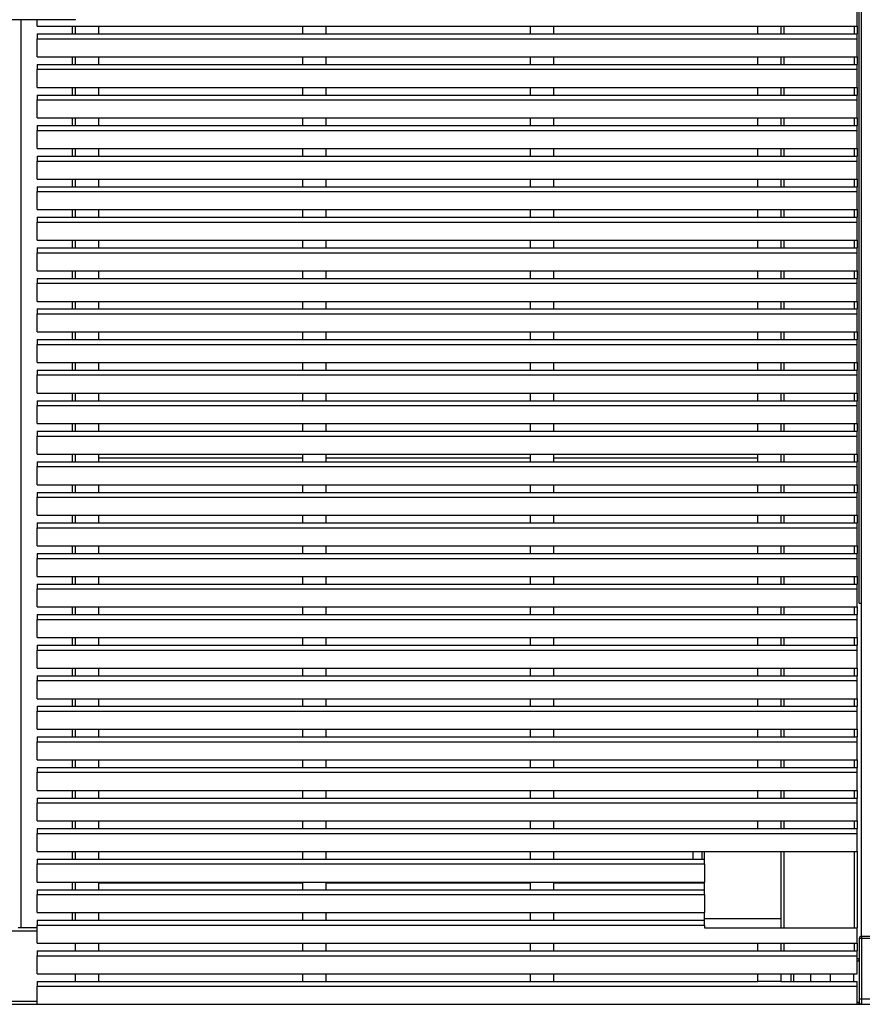
# Model space of a CAD drawing. Units: inches. Extents: x -5870086 to 5698230, y -145676 to 14669.
# Drawn here: x -115588 to -113384, y -128928 to -126350 of the extents above; entities that cross this region are included whole.
import ezdxf

# ---------------------------------------------------------------- set-up
doc = ezdxf.new("R2010")
doc.units = ezdxf.units.IN
doc.header["$MEASUREMENT"] = 0

msp = doc.modelspace()

# ---------------------------------------------------------------- linework, layer by layer
at = {"color": 7, "linetype": 'Continuous', "lineweight": 25}
for p, q in [((-113386.3, -128749.6), (-113386.3, -125717.6)), ((-113392.3, -127877.6), (-113392.3, -126041.6)), ((-113397.3, -126367.6), (-113397.3, -126320.3)), ((-115442.3, -126350.5), (-118172.3, -126350.5)), ((-115542.3, -126367.6), (-115542.3, -126350.5)), ((-115442.3, -126350.5), (-115442.3, -126350.3)), ((-115542.3, -126367.6), (-113397.3, -126367.6)), ((-115442.3, -126387.6), (-115442.3, -126367.6)), ((-115382.3, -126367.6), (-115382.3, -126387.6)), ((-114847.3, -126387.6), (-114847.3, -126367.6)), ((-114787.3, -126367.6), (-114787.3, -126387.6)), ((-114252.3, -126387.6), (-114252.3, -126367.6)), ((-114192.3, -126367.6), (-114192.3, -126387.6)), ((-113657.3, -126387.6), (-113657.3, -126367.6)), ((-113597.3, -126367.6), (-113597.3, -126387.6)), ((-113397.3, -126367.6), (-113397.3, -126387.6)), ((-115542.3, -126387.6), (-115542.3, -126400.3)), ((-115542.3, -126387.6), (-115442.3, -126387.6)), ((-115542.3, -126447.6), (-115542.3, -126400.3)), ((-115542.3, -126400.3), (-113397.3, -126400.3)), ((-115442.3, -126387.6), (-115382.3, -126387.6)), ((-115382.3, -126387.6), (-114847.3, -126387.6)), ((-114847.3, -126387.6), (-114787.3, -126387.6)), ((-114787.3, -126387.6), (-114252.3, -126387.6)), ((-114252.3, -126387.6), (-114192.3, -126387.6)), ((-114192.3, -126387.6), (-113657.3, -126387.6)), ((-113657.3, -126387.6), (-113597.3, -126387.6)), ((-113597.3, -126387.6), (-113397.3, -126387.6)), ((-113397.3, -126400.3), (-113397.3, -126387.6)), ((-113397.3, -126447.6), (-113397.3, -126400.3)), ((-115542.3, -126447.6), (-113397.3, -126447.6)), ((-115442.3, -126467.6), (-115442.3, -126447.6)), ((-115382.3, -126447.6), (-115382.3, -126467.6)), ((-114847.3, -126467.6), (-114847.3, -126447.6)), ((-114787.3, -126447.6), (-114787.3, -126467.6)), ((-114252.3, -126467.6), (-114252.3, -126447.6)), ((-114192.3, -126447.6), (-114192.3, -126467.6)), ((-113657.3, -126467.6), (-113657.3, -126447.6)), ((-113597.3, -126447.6), (-113597.3, -126467.6)), ((-113397.3, -126447.6), (-113397.3, -126467.6)), ((-115542.3, -126467.6), (-115542.3, -126480.3)), ((-115542.3, -126467.6), (-115442.3, -126467.6)), ((-115542.3, -126527.6), (-115542.3, -126480.3)), ((-115542.3, -126480.3), (-113397.3, -126480.3)), ((-115442.3, -126467.6), (-115382.3, -126467.6)), ((-115382.3, -126467.6), (-114847.3, -126467.6)), ((-114847.3, -126467.6), (-114787.3, -126467.6)), ((-114787.3, -126467.6), (-114252.3, -126467.6)), ((-114252.3, -126467.6), (-114192.3, -126467.6)), ((-114192.3, -126467.6), (-113657.3, -126467.6)), ((-113657.3, -126467.6), (-113597.3, -126467.6)), ((-113597.3, -126467.6), (-113397.3, -126467.6)), ((-113397.3, -126480.3), (-113397.3, -126467.6)), ((-113397.3, -126527.6), (-113397.3, -126480.3)), ((-115542.3, -126527.6), (-113397.3, -126527.6)), ((-115442.3, -126547.6), (-115442.3, -126527.6)), ((-115382.3, -126527.6), (-115382.3, -126547.6)), ((-114847.3, -126547.6), (-114847.3, -126527.6)), ((-114787.3, -126527.6), (-114787.3, -126547.6)), ((-114252.3, -126547.6), (-114252.3, -126527.6)), ((-114192.3, -126527.6), (-114192.3, -126547.6)), ((-113657.3, -126547.6), (-113657.3, -126527.6)), ((-113597.3, -126527.6), (-113597.3, -126547.6)), ((-113397.3, -126527.6), (-113397.3, -126547.6)), ((-115542.3, -126547.6), (-115542.3, -126560.3)), ((-115542.3, -126547.6), (-115442.3, -126547.6)), ((-115542.3, -126560.3), (-113397.3, -126560.3)), ((-115542.3, -126607.6), (-115542.3, -126560.3)), ((-115442.3, -126547.6), (-115382.3, -126547.6)), ((-115382.3, -126547.6), (-114847.3, -126547.6)), ((-114847.3, -126547.6), (-114787.3, -126547.6)), ((-114787.3, -126547.6), (-114252.3, -126547.6)), ((-114252.3, -126547.6), (-114192.3, -126547.6)), ((-114192.3, -126547.6), (-113657.3, -126547.6)), ((-113657.3, -126547.6), (-113597.3, -126547.6)), ((-113597.3, -126547.6), (-113397.3, -126547.6)), ((-113397.3, -126560.3), (-113397.3, -126547.6)), ((-113397.3, -126607.6), (-113397.3, -126560.3)), ((-115542.3, -126607.6), (-113397.3, -126607.6)), ((-115442.3, -126627.6), (-115442.3, -126607.6)), ((-115382.3, -126607.6), (-115382.3, -126627.6)), ((-114847.3, -126627.6), (-114847.3, -126607.6)), ((-114787.3, -126607.6), (-114787.3, -126627.6)), ((-114252.3, -126627.6), (-114252.3, -126607.6)), ((-114192.3, -126607.6), (-114192.3, -126627.6)), ((-113657.3, -126627.6), (-113657.3, -126607.6)), ((-113597.3, -126607.6), (-113597.3, -126627.6)), ((-113397.3, -126607.6), (-113397.3, -126627.6)), ((-115542.3, -126627.6), (-115542.3, -126640.3)), ((-115542.3, -126627.6), (-115442.3, -126627.6)), ((-115542.3, -126687.6), (-115542.3, -126640.3)), ((-115542.3, -126640.3), (-113397.3, -126640.3)), ((-115442.3, -126627.6), (-115382.3, -126627.6)), ((-115382.3, -126627.6), (-114847.3, -126627.6)), ((-114847.3, -126627.6), (-114787.3, -126627.6)), ((-114787.3, -126627.6), (-114252.3, -126627.6)), ((-114252.3, -126627.6), (-114192.3, -126627.6)), ((-114192.3, -126627.6), (-113657.3, -126627.6)), ((-113657.3, -126627.6), (-113597.3, -126627.6)), ((-113597.3, -126627.6), (-113397.3, -126627.6)), ((-113397.3, -126640.3), (-113397.3, -126627.6)), ((-113397.3, -126687.6), (-113397.3, -126640.3)), ((-115542.3, -126687.6), (-113397.3, -126687.6)), ((-115442.3, -126707.6), (-115442.3, -126687.6)), ((-115382.3, -126687.6), (-115382.3, -126707.6)), ((-114847.3, -126707.6), (-114847.3, -126687.6)), ((-114787.3, -126687.6), (-114787.3, -126707.6)), ((-114252.3, -126707.6), (-114252.3, -126687.6)), ((-114192.3, -126687.6), (-114192.3, -126707.6)), ((-113657.3, -126707.6), (-113657.3, -126687.6)), ((-113597.3, -126687.6), (-113597.3, -126707.6)), ((-113397.3, -126687.6), (-113397.3, -126707.6)), ((-115542.3, -126707.6), (-115542.3, -126720.3)), ((-115542.3, -126707.6), (-115442.3, -126707.6)), ((-115442.3, -126707.6), (-115382.3, -126707.6)), ((-115382.3, -126707.6), (-114847.3, -126707.6)), ((-114847.3, -126707.6), (-114787.3, -126707.6)), ((-114787.3, -126707.6), (-114252.3, -126707.6)), ((-114252.3, -126707.6), (-114192.3, -126707.6)), ((-114192.3, -126707.6), (-113657.3, -126707.6)), ((-113657.3, -126707.6), (-113597.3, -126707.6)), ((-113597.3, -126707.6), (-113397.3, -126707.6)), ((-113397.3, -126720.3), (-113397.3, -126707.6)), ((-115542.3, -126767.6), (-115542.3, -126720.3)), ((-115542.3, -126720.3), (-113397.3, -126720.3)), ((-113397.3, -126767.6), (-113397.3, -126720.3)), ((-115542.3, -126767.6), (-113397.3, -126767.6)), ((-115442.3, -126787.6), (-115442.3, -126767.6)), ((-115382.3, -126767.6), (-115382.3, -126787.6)), ((-114847.3, -126787.6), (-114847.3, -126767.6)), ((-114787.3, -126767.6), (-114787.3, -126787.6)), ((-114252.3, -126787.6), (-114252.3, -126767.6)), ((-114192.3, -126767.6), (-114192.3, -126787.6)), ((-113657.3, -126787.6), (-113657.3, -126767.6)), ((-113597.3, -126767.6), (-113597.3, -126787.6)), ((-113397.3, -126767.6), (-113397.3, -126787.6)), ((-115542.3, -126787.6), (-115542.3, -126800.3)), ((-115542.3, -126787.6), (-115442.3, -126787.6)), ((-115442.3, -126787.6), (-115382.3, -126787.6)), ((-115382.3, -126787.6), (-114847.3, -126787.6)), ((-114847.3, -126787.6), (-114787.3, -126787.6)), ((-114787.3, -126787.6), (-114252.3, -126787.6)), ((-114252.3, -126787.6), (-114192.3, -126787.6)), ((-114192.3, -126787.6), (-113657.3, -126787.6)), ((-113657.3, -126787.6), (-113597.3, -126787.6)), ((-113597.3, -126787.6), (-113397.3, -126787.6)), ((-113397.3, -126800.3), (-113397.3, -126787.6)), ((-115542.3, -126847.6), (-115542.3, -126800.3)), ((-115542.3, -126800.3), (-113397.3, -126800.3)), ((-113397.3, -126847.6), (-113397.3, -126800.3)), ((-115542.3, -126847.6), (-113397.3, -126847.6)), ((-115542.3, -126867.6), (-115542.3, -126880.3)), ((-115542.3, -126867.6), (-115442.3, -126867.6)), ((-115442.3, -126867.6), (-115442.3, -126847.6)), ((-115442.3, -126867.6), (-115382.3, -126867.6)), ((-115382.3, -126847.6), (-115382.3, -126867.6)), ((-115382.3, -126867.6), (-114847.3, -126867.6)), ((-114847.3, -126867.6), (-114847.3, -126847.6)), ((-114847.3, -126867.6), (-114787.3, -126867.6)), ((-114787.3, -126847.6), (-114787.3, -126867.6)), ((-114787.3, -126867.6), (-114252.3, -126867.6)), ((-114252.3, -126867.6), (-114252.3, -126847.6)), ((-114252.3, -126867.6), (-114192.3, -126867.6)), ((-114192.3, -126847.6), (-114192.3, -126867.6)), ((-114192.3, -126867.6), (-113657.3, -126867.6)), ((-113657.3, -126867.6), (-113657.3, -126847.6)), ((-113657.3, -126867.6), (-113597.3, -126867.6)), ((-113597.3, -126847.6), (-113597.3, -126867.6)), ((-113597.3, -126867.6), (-113397.3, -126867.6)), ((-113397.3, -126847.6), (-113397.3, -126867.6)), ((-113397.3, -126880.3), (-113397.3, -126867.6)), ((-115542.3, -126927.6), (-115542.3, -126880.3)), ((-115542.3, -126880.3), (-113397.3, -126880.3)), ((-113397.3, -126927.6), (-113397.3, -126880.3)), ((-115542.3, -126927.6), (-113397.3, -126927.6)), ((-115542.3, -126947.6), (-115542.3, -126960.3)), ((-115542.3, -126947.6), (-115442.3, -126947.6)), ((-115442.3, -126947.6), (-115442.3, -126927.6)), ((-115442.3, -126947.6), (-115382.3, -126947.6)), ((-115382.3, -126927.6), (-115382.3, -126947.6)), ((-115382.3, -126947.6), (-114847.3, -126947.6)), ((-114847.3, -126947.6), (-114847.3, -126927.6)), ((-114847.3, -126947.6), (-114787.3, -126947.6)), ((-114787.3, -126927.6), (-114787.3, -126947.6)), ((-114787.3, -126947.6), (-114252.3, -126947.6)), ((-114252.3, -126947.6), (-114252.3, -126927.6)), ((-114252.3, -126947.6), (-114192.3, -126947.6)), ((-114192.3, -126927.6), (-114192.3, -126947.6)), ((-114192.3, -126947.6), (-113657.3, -126947.6)), ((-113657.3, -126947.6), (-113657.3, -126927.6)), ((-113657.3, -126947.6), (-113597.3, -126947.6)), ((-113597.3, -126927.6), (-113597.3, -126947.6)), ((-113597.3, -126947.6), (-113397.3, -126947.6)), ((-113397.3, -126927.6), (-113397.3, -126947.6)), ((-113397.3, -126960.3), (-113397.3, -126947.6)), ((-115542.3, -126960.3), (-113397.3, -126960.3)), ((-115542.3, -127007.6), (-115542.3, -126960.3)), ((-113397.3, -127007.6), (-113397.3, -126960.3)), ((-115542.3, -127007.6), (-113397.3, -127007.6)), ((-115542.3, -127027.6), (-115542.3, -127040.3)), ((-115542.3, -127027.6), (-115442.3, -127027.6)), ((-115442.3, -127027.6), (-115442.3, -127007.6)), ((-115442.3, -127027.6), (-115382.3, -127027.6)), ((-115382.3, -127007.6), (-115382.3, -127027.6)), ((-115382.3, -127027.6), (-114847.3, -127027.6)), ((-114847.3, -127027.6), (-114847.3, -127007.6)), ((-114847.3, -127027.6), (-114787.3, -127027.6)), ((-114787.3, -127007.6), (-114787.3, -127027.6)), ((-114787.3, -127027.6), (-114252.3, -127027.6)), ((-114252.3, -127027.6), (-114252.3, -127007.6)), ((-114252.3, -127027.6), (-114192.3, -127027.6)), ((-114192.3, -127007.6), (-114192.3, -127027.6)), ((-114192.3, -127027.6), (-113657.3, -127027.6)), ((-113657.3, -127027.6), (-113657.3, -127007.6)), ((-113657.3, -127027.6), (-113597.3, -127027.6)), ((-113597.3, -127007.6), (-113597.3, -127027.6)), ((-113597.3, -127027.6), (-113397.3, -127027.6)), ((-113397.3, -127007.6), (-113397.3, -127027.6)), ((-113397.3, -127040.3), (-113397.3, -127027.6)), ((-115542.3, -127087.6), (-115542.3, -127040.3)), ((-115542.3, -127040.3), (-113397.3, -127040.3)), ((-113397.3, -127087.6), (-113397.3, -127040.3)), ((-115542.3, -127087.6), (-113397.3, -127087.6)), ((-115442.3, -127107.6), (-115442.3, -127087.6)), ((-115382.3, -127087.6), (-115382.3, -127107.6)), ((-114847.3, -127107.6), (-114847.3, -127087.6)), ((-114787.3, -127087.6), (-114787.3, -127107.6)), ((-114252.3, -127107.6), (-114252.3, -127087.6)), ((-114192.3, -127087.6), (-114192.3, -127107.6)), ((-113657.3, -127107.6), (-113657.3, -127087.6)), ((-113597.3, -127087.6), (-113597.3, -127107.6)), ((-113397.3, -127087.6), (-113397.3, -127107.6)), ((-115542.3, -127107.6), (-115542.3, -127120.3)), ((-115542.3, -127107.6), (-115442.3, -127107.6)), ((-115542.3, -127120.3), (-113397.3, -127120.3)), ((-115542.3, -127167.6), (-115542.3, -127120.3)), ((-115442.3, -127107.6), (-115382.3, -127107.6)), ((-115382.3, -127107.6), (-114847.3, -127107.6)), ((-114847.3, -127107.6), (-114787.3, -127107.6)), ((-114787.3, -127107.6), (-114252.3, -127107.6)), ((-114252.3, -127107.6), (-114192.3, -127107.6)), ((-114192.3, -127107.6), (-113657.3, -127107.6)), ((-113657.3, -127107.6), (-113597.3, -127107.6)), ((-113597.3, -127107.6), (-113397.3, -127107.6)), ((-113397.3, -127120.3), (-113397.3, -127107.6)), ((-113397.3, -127167.6), (-113397.3, -127120.3)), ((-115542.3, -127167.6), (-113397.3, -127167.6)), ((-115442.3, -127187.6), (-115442.3, -127167.6)), ((-115382.3, -127167.6), (-115382.3, -127187.6)), ((-114847.3, -127187.6), (-114847.3, -127167.6)), ((-114787.3, -127167.6), (-114787.3, -127187.6)), ((-114252.3, -127187.6), (-114252.3, -127167.6)), ((-114192.3, -127167.6), (-114192.3, -127187.6)), ((-113657.3, -127187.6), (-113657.3, -127167.6)), ((-113597.3, -127167.6), (-113597.3, -127187.6)), ((-113397.3, -127167.6), (-113397.3, -127187.6)), ((-115542.3, -127187.6), (-115542.3, -127200.3)), ((-115542.3, -127187.6), (-115442.3, -127187.6)), ((-115542.3, -127200.3), (-113397.3, -127200.3)), ((-115542.3, -127247.6), (-115542.3, -127200.3)), ((-115442.3, -127187.6), (-115382.3, -127187.6)), ((-115382.3, -127187.6), (-114847.3, -127187.6)), ((-114847.3, -127187.6), (-114787.3, -127187.6)), ((-114787.3, -127187.6), (-114252.3, -127187.6)), ((-114252.3, -127187.6), (-114192.3, -127187.6)), ((-114192.3, -127187.6), (-113657.3, -127187.6)), ((-113657.3, -127187.6), (-113597.3, -127187.6)), ((-113597.3, -127187.6), (-113397.3, -127187.6)), ((-113397.3, -127200.3), (-113397.3, -127187.6)), ((-113397.3, -127247.6), (-113397.3, -127200.3)), ((-115542.3, -127247.6), (-113397.3, -127247.6)), ((-115442.3, -127267.6), (-115442.3, -127247.6)), ((-115382.3, -127247.6), (-115382.3, -127267.6)), ((-114847.3, -127267.6), (-114847.3, -127247.6)), ((-114787.3, -127247.6), (-114787.3, -127267.6)), ((-114252.3, -127267.6), (-114252.3, -127247.6)), ((-114192.3, -127247.6), (-114192.3, -127267.6)), ((-113657.3, -127267.6), (-113657.3, -127247.6)), ((-113597.3, -127247.6), (-113597.3, -127267.6)), ((-113397.3, -127247.6), (-113397.3, -127267.6)), ((-115542.3, -127267.6), (-115542.3, -127280.3)), ((-115542.3, -127267.6), (-115442.3, -127267.6)), ((-115542.3, -127327.6), (-115542.3, -127280.3)), ((-115542.3, -127280.3), (-113397.3, -127280.3)), ((-115442.3, -127267.6), (-115382.3, -127267.6)), ((-115382.3, -127267.6), (-114847.3, -127267.6)), ((-114847.3, -127267.6), (-114787.3, -127267.6)), ((-114787.3, -127267.6), (-114252.3, -127267.6)), ((-114252.3, -127267.6), (-114192.3, -127267.6)), ((-114192.3, -127267.6), (-113657.3, -127267.6)), ((-113657.3, -127267.6), (-113597.3, -127267.6)), ((-113597.3, -127267.6), (-113397.3, -127267.6)), ((-113397.3, -127280.3), (-113397.3, -127267.6)), ((-113397.3, -127327.6), (-113397.3, -127280.3)), ((-115542.3, -127327.6), (-113397.3, -127327.6)), ((-115442.3, -127347.6), (-115442.3, -127327.6)), ((-115382.3, -127327.6), (-115382.3, -127347.6)), ((-114847.3, -127347.6), (-114847.3, -127327.6)), ((-114787.3, -127327.6), (-114787.3, -127347.6)), ((-114252.3, -127347.6), (-114252.3, -127327.6)), ((-114192.3, -127327.6), (-114192.3, -127347.6)), ((-113657.3, -127347.6), (-113657.3, -127327.6)), ((-113597.3, -127327.6), (-113597.3, -127347.6)), ((-113397.3, -127327.6), (-113397.3, -127347.6)), ((-115542.3, -127347.6), (-115542.3, -127360.3)), ((-115542.3, -127347.6), (-115442.3, -127347.6)), ((-115542.3, -127407.6), (-115542.3, -127360.3)), ((-115542.3, -127360.3), (-113397.3, -127360.3)), ((-115442.3, -127347.6), (-115382.3, -127347.6)), ((-115382.3, -127347.6), (-114847.3, -127347.6)), ((-114847.3, -127347.6), (-114787.3, -127347.6)), ((-114787.3, -127347.6), (-114252.3, -127347.6)), ((-114252.3, -127347.6), (-114192.3, -127347.6)), ((-114192.3, -127347.6), (-113657.3, -127347.6)), ((-113657.3, -127347.6), (-113597.3, -127347.6)), ((-113597.3, -127347.6), (-113397.3, -127347.6)), ((-113397.3, -127360.3), (-113397.3, -127347.6)), ((-113397.3, -127407.6), (-113397.3, -127360.3)), ((-115542.3, -127407.6), (-113397.3, -127407.6)), ((-115442.3, -127427.6), (-115442.3, -127407.6)), ((-115382.3, -127407.6), (-115382.3, -127427.6)), ((-114847.3, -127427.6), (-114847.3, -127407.6)), ((-114787.3, -127407.6), (-114787.3, -127427.6)), ((-114252.3, -127427.6), (-114252.3, -127407.6)), ((-114192.3, -127407.6), (-114192.3, -127427.6)), ((-113657.3, -127427.6), (-113657.3, -127407.6)), ((-113597.3, -127407.6), (-113597.3, -127427.6)), ((-113397.3, -127407.6), (-113397.3, -127427.6)), ((-115542.3, -127427.6), (-115542.3, -127440.3)), ((-115542.3, -127427.6), (-115442.3, -127427.6)), ((-115442.3, -127427.6), (-115382.3, -127427.6)), ((-115382.3, -127427.6), (-114847.3, -127427.6)), ((-114847.3, -127427.6), (-114787.3, -127427.6)), ((-114787.3, -127427.6), (-114252.3, -127427.6)), ((-114252.3, -127427.6), (-114192.3, -127427.6)), ((-114192.3, -127427.6), (-113657.3, -127427.6)), ((-113657.3, -127427.6), (-113597.3, -127427.6)), ((-113597.3, -127427.6), (-113397.3, -127427.6)), ((-113397.3, -127440.3), (-113397.3, -127427.6)), ((-115542.3, -127440.3), (-113397.3, -127440.3)), ((-115542.3, -127487.6), (-115542.3, -127440.3)), ((-113397.3, -127487.6), (-113397.3, -127440.3)), ((-115542.3, -127487.6), (-113397.3, -127487.6)), ((-115442.3, -127507.6), (-115442.3, -127487.6)), ((-115382.3, -127487.6), (-115382.3, -127507.6)), ((-114847.3, -127507.6), (-114847.3, -127487.6)), ((-114787.3, -127487.6), (-114787.3, -127507.6)), ((-114252.3, -127507.6), (-114252.3, -127487.6)), ((-114192.3, -127487.6), (-114192.3, -127507.6)), ((-113657.3, -127507.6), (-113657.3, -127487.6)), ((-113597.3, -127487.6), (-113597.3, -127507.6)), ((-113397.3, -127487.6), (-113397.3, -127507.6)), ((-115542.3, -127507.6), (-115542.3, -127520.3)), ((-115542.3, -127507.6), (-115442.3, -127507.6)), ((-115442.3, -127507.6), (-115382.3, -127507.6)), ((-115382.3, -127497.6), (-114847.3, -127497.6)), ((-115382.3, -127507.6), (-114847.3, -127507.6)), ((-114847.3, -127507.6), (-114787.3, -127507.6)), ((-114787.3, -127497.6), (-114252.3, -127497.6)), ((-114787.3, -127507.6), (-114252.3, -127507.6)), ((-114252.3, -127507.6), (-114192.3, -127507.6)), ((-114192.3, -127497.6), (-113657.3, -127497.6)), ((-114192.3, -127507.6), (-113657.3, -127507.6)), ((-113657.3, -127507.6), (-113597.3, -127507.6)), ((-113597.3, -127507.6), (-113397.3, -127507.6)), ((-113397.3, -127520.3), (-113397.3, -127507.6)), ((-115542.3, -127567.6), (-115542.3, -127520.3)), ((-115542.3, -127520.3), (-113397.3, -127520.3)), ((-113397.3, -127567.6), (-113397.3, -127520.3)), ((-115542.3, -127567.6), (-113397.3, -127567.6)), ((-115442.3, -127587.6), (-115442.3, -127567.6)), ((-115382.3, -127567.6), (-115382.3, -127587.6)), ((-114847.3, -127587.6), (-114847.3, -127567.6)), ((-114787.3, -127567.6), (-114787.3, -127587.6)), ((-114252.3, -127587.6), (-114252.3, -127567.6)), ((-114192.3, -127567.6), (-114192.3, -127587.6)), ((-113657.3, -127587.6), (-113657.3, -127567.6)), ((-113597.3, -127567.6), (-113597.3, -127587.6)), ((-113397.3, -127567.6), (-113397.3, -127587.6)), ((-115542.3, -127587.6), (-115542.3, -127600.3)), ((-115542.3, -127587.6), (-115442.3, -127587.6)), ((-115442.3, -127587.6), (-115382.3, -127587.6)), ((-115382.3, -127587.6), (-114847.3, -127587.6)), ((-114847.3, -127587.6), (-114787.3, -127587.6)), ((-114787.3, -127587.6), (-114252.3, -127587.6)), ((-114252.3, -127587.6), (-114192.3, -127587.6)), ((-114192.3, -127587.6), (-113657.3, -127587.6)), ((-113657.3, -127587.6), (-113597.3, -127587.6)), ((-113597.3, -127587.6), (-113397.3, -127587.6)), ((-113397.3, -127600.3), (-113397.3, -127587.6)), ((-115542.3, -127600.3), (-113397.3, -127600.3)), ((-115542.3, -127647.6), (-115542.3, -127600.3)), ((-113397.3, -127647.6), (-113397.3, -127600.3)), ((-115542.3, -127647.6), (-113397.3, -127647.6)), ((-115542.3, -127667.6), (-115542.3, -127680.3)), ((-115542.3, -127667.6), (-115442.3, -127667.6)), ((-115442.3, -127667.6), (-115442.3, -127647.6)), ((-115442.3, -127667.6), (-115382.3, -127667.6)), ((-115382.3, -127647.6), (-115382.3, -127667.6)), ((-115382.3, -127667.6), (-114847.3, -127667.6)), ((-114847.3, -127667.6), (-114847.3, -127647.6)), ((-114847.3, -127667.6), (-114787.3, -127667.6)), ((-114787.3, -127647.6), (-114787.3, -127667.6)), ((-114787.3, -127667.6), (-114252.3, -127667.6)), ((-114252.3, -127667.6), (-114252.3, -127647.6)), ((-114252.3, -127667.6), (-114192.3, -127667.6)), ((-114192.3, -127647.6), (-114192.3, -127667.6)), ((-114192.3, -127667.6), (-113657.3, -127667.6)), ((-113657.3, -127667.6), (-113657.3, -127647.6)), ((-113657.3, -127667.6), (-113597.3, -127667.6)), ((-113597.3, -127647.6), (-113597.3, -127667.6)), ((-113597.3, -127667.6), (-113397.3, -127667.6)), ((-113397.3, -127647.6), (-113397.3, -127667.6)), ((-113397.3, -127680.3), (-113397.3, -127667.6)), ((-115542.3, -127680.3), (-113397.3, -127680.3)), ((-115542.3, -127727.6), (-115542.3, -127680.3)), ((-113397.3, -127727.6), (-113397.3, -127680.3)), ((-115542.3, -127727.6), (-113397.3, -127727.6)), ((-115542.3, -127747.6), (-115542.3, -127760.3)), ((-115542.3, -127747.6), (-115442.3, -127747.6)), ((-115442.3, -127747.6), (-115442.3, -127727.6)), ((-115442.3, -127747.6), (-115382.3, -127747.6)), ((-115382.3, -127727.6), (-115382.3, -127747.6)), ((-115382.3, -127747.6), (-114847.3, -127747.6)), ((-114847.3, -127747.6), (-114847.3, -127727.6)), ((-114847.3, -127747.6), (-114787.3, -127747.6)), ((-114787.3, -127727.6), (-114787.3, -127747.6)), ((-114787.3, -127747.6), (-114252.3, -127747.6)), ((-114252.3, -127747.6), (-114252.3, -127727.6)), ((-114252.3, -127747.6), (-114192.3, -127747.6)), ((-114192.3, -127727.6), (-114192.3, -127747.6)), ((-114192.3, -127747.6), (-113657.3, -127747.6)), ((-113657.3, -127747.6), (-113657.3, -127727.6)), ((-113657.3, -127747.6), (-113597.3, -127747.6)), ((-113597.3, -127727.6), (-113597.3, -127747.6)), ((-113597.3, -127747.6), (-113397.3, -127747.6)), ((-113397.3, -127727.6), (-113397.3, -127747.6)), ((-113397.3, -127760.3), (-113397.3, -127747.6)), ((-115542.3, -127760.3), (-113397.3, -127760.3)), ((-115542.3, -127807.6), (-115542.3, -127760.3)), ((-113397.3, -127807.6), (-113397.3, -127760.3)), ((-115542.3, -127807.6), (-113397.3, -127807.6)), ((-115442.3, -127827.6), (-115442.3, -127807.6)), ((-115382.3, -127807.6), (-115382.3, -127827.6)), ((-114847.3, -127827.6), (-114847.3, -127807.6)), ((-114787.3, -127807.6), (-114787.3, -127827.6)), ((-114252.3, -127827.6), (-114252.3, -127807.6)), ((-114192.3, -127807.6), (-114192.3, -127827.6)), ((-113657.3, -127827.6), (-113657.3, -127807.6)), ((-113597.3, -127807.6), (-113597.3, -127827.6)), ((-113397.3, -127807.6), (-113397.3, -127827.6)), ((-115542.3, -127827.6), (-115542.3, -127840.3)), ((-115542.3, -127827.6), (-115442.3, -127827.6)), ((-115542.3, -127887.6), (-115542.3, -127840.3)), ((-115542.3, -127840.3), (-113397.3, -127840.3)), ((-115442.3, -127827.6), (-115382.3, -127827.6)), ((-115382.3, -127827.6), (-114847.3, -127827.6)), ((-114847.3, -127827.6), (-114787.3, -127827.6)), ((-114787.3, -127827.6), (-114252.3, -127827.6)), ((-114252.3, -127827.6), (-114192.3, -127827.6)), ((-114192.3, -127827.6), (-113657.3, -127827.6)), ((-113657.3, -127827.6), (-113597.3, -127827.6)), ((-113597.3, -127827.6), (-113397.3, -127827.6)), ((-113397.3, -127840.3), (-113397.3, -127827.6)), ((-113397.3, -127887.6), (-113397.3, -127840.3)), ((-113392.3, -127877.6), (-113386.3, -127877.6)), ((-115542.3, -127887.6), (-113397.3, -127887.6)), ((-115442.3, -127907.6), (-115442.3, -127887.6)), ((-115382.3, -127887.6), (-115382.3, -127907.6)), ((-114847.3, -127907.6), (-114847.3, -127887.6)), ((-114787.3, -127887.6), (-114787.3, -127907.6)), ((-114252.3, -127907.6), (-114252.3, -127887.6)), ((-114192.3, -127887.6), (-114192.3, -127907.6)), ((-113657.3, -127907.6), (-113657.3, -127887.6)), ((-113597.3, -127887.6), (-113597.3, -127907.6)), ((-113397.3, -127887.6), (-113397.3, -127907.6)), ((-115542.3, -127907.6), (-115542.3, -127920.3)), ((-115542.3, -127907.6), (-115442.3, -127907.6)), ((-115542.3, -127967.6), (-115542.3, -127920.3)), ((-115542.3, -127920.3), (-113397.3, -127920.3)), ((-115442.3, -127907.6), (-115382.3, -127907.6)), ((-115382.3, -127907.6), (-114847.3, -127907.6)), ((-114847.3, -127907.6), (-114787.3, -127907.6)), ((-114787.3, -127907.6), (-114252.3, -127907.6)), ((-114252.3, -127907.6), (-114192.3, -127907.6)), ((-114192.3, -127907.6), (-113657.3, -127907.6)), ((-113657.3, -127907.6), (-113597.3, -127907.6)), ((-113597.3, -127907.6), (-113397.3, -127907.6)), ((-113397.3, -127920.3), (-113397.3, -127907.6)), ((-113397.3, -127967.6), (-113397.3, -127920.3)), ((-115542.3, -127967.6), (-113397.3, -127967.6)), ((-115442.3, -127987.6), (-115442.3, -127967.6)), ((-115382.3, -127967.6), (-115382.3, -127987.6)), ((-114847.3, -127987.6), (-114847.3, -127967.6)), ((-114787.3, -127967.6), (-114787.3, -127987.6)), ((-114252.3, -127987.6), (-114252.3, -127967.6)), ((-114192.3, -127967.6), (-114192.3, -127987.6)), ((-113657.3, -127987.6), (-113657.3, -127967.6)), ((-113597.3, -127967.6), (-113597.3, -127987.6)), ((-113397.3, -127967.6), (-113397.3, -127987.6)), ((-115542.3, -127987.6), (-115542.3, -128000.3)), ((-115542.3, -127987.6), (-115442.3, -127987.6)), ((-115542.3, -128000.3), (-113397.3, -128000.3)), ((-115542.3, -128047.6), (-115542.3, -128000.3)), ((-115442.3, -127987.6), (-115382.3, -127987.6)), ((-115382.3, -127987.6), (-114847.3, -127987.6)), ((-114847.3, -127987.6), (-114787.3, -127987.6)), ((-114787.3, -127987.6), (-114252.3, -127987.6)), ((-114252.3, -127987.6), (-114192.3, -127987.6)), ((-114192.3, -127987.6), (-113657.3, -127987.6)), ((-113657.3, -127987.6), (-113597.3, -127987.6)), ((-113597.3, -127987.6), (-113397.3, -127987.6)), ((-113397.3, -128000.3), (-113397.3, -127987.6)), ((-113397.3, -128047.6), (-113397.3, -128000.3)), ((-115542.3, -128047.6), (-113397.3, -128047.6)), ((-115442.3, -128067.6), (-115442.3, -128047.6)), ((-115382.3, -128047.6), (-115382.3, -128067.6)), ((-114847.3, -128067.6), (-114847.3, -128047.6)), ((-114787.3, -128047.6), (-114787.3, -128067.6)), ((-114252.3, -128067.6), (-114252.3, -128047.6)), ((-114192.3, -128047.6), (-114192.3, -128067.6)), ((-113657.3, -128067.6), (-113657.3, -128047.6)), ((-113597.3, -128047.6), (-113597.3, -128067.6)), ((-113397.3, -128047.6), (-113397.3, -128067.6)), ((-115542.3, -128067.6), (-115542.3, -128080.3)), ((-115542.3, -128067.6), (-115442.3, -128067.6)), ((-115542.3, -128127.6), (-115542.3, -128080.3)), ((-115542.3, -128080.3), (-113397.3, -128080.3)), ((-115442.3, -128067.6), (-115382.3, -128067.6)), ((-115382.3, -128067.6), (-114847.3, -128067.6)), ((-114847.3, -128067.6), (-114787.3, -128067.6)), ((-114787.3, -128067.6), (-114252.3, -128067.6)), ((-114252.3, -128067.6), (-114192.3, -128067.6)), ((-114192.3, -128067.6), (-113657.3, -128067.6)), ((-113657.3, -128067.6), (-113597.3, -128067.6)), ((-113597.3, -128067.6), (-113397.3, -128067.6)), ((-113397.3, -128080.3), (-113397.3, -128067.6)), ((-113397.3, -128127.6), (-113397.3, -128080.3)), ((-115542.3, -128127.6), (-113397.3, -128127.6)), ((-115442.3, -128147.6), (-115442.3, -128127.6)), ((-115382.3, -128127.6), (-115382.3, -128147.6)), ((-114847.3, -128147.6), (-114847.3, -128127.6)), ((-114787.3, -128127.6), (-114787.3, -128147.6)), ((-114252.3, -128147.6), (-114252.3, -128127.6)), ((-114192.3, -128127.6), (-114192.3, -128147.6)), ((-113657.3, -128147.6), (-113657.3, -128127.6)), ((-113597.3, -128127.6), (-113597.3, -128147.6)), ((-113397.3, -128127.6), (-113397.3, -128147.6)), ((-115542.3, -128147.6), (-115542.3, -128160.3)), ((-115542.3, -128147.6), (-115442.3, -128147.6)), ((-115542.3, -128207.6), (-115542.3, -128160.3)), ((-115542.3, -128160.3), (-113397.3, -128160.3)), ((-115442.3, -128147.6), (-115382.3, -128147.6)), ((-115382.3, -128147.6), (-114847.3, -128147.6)), ((-114847.3, -128147.6), (-114787.3, -128147.6)), ((-114787.3, -128147.6), (-114252.3, -128147.6)), ((-114252.3, -128147.6), (-114192.3, -128147.6)), ((-114192.3, -128147.6), (-113657.3, -128147.6)), ((-113657.3, -128147.6), (-113597.3, -128147.6)), ((-113597.3, -128147.6), (-113397.3, -128147.6)), ((-113397.3, -128160.3), (-113397.3, -128147.6)), ((-113397.3, -128207.6), (-113397.3, -128160.3)), ((-115542.3, -128207.6), (-113397.3, -128207.6)), ((-115442.3, -128227.6), (-115442.3, -128207.6)), ((-115382.3, -128207.6), (-115382.3, -128227.6)), ((-114847.3, -128227.6), (-114847.3, -128207.6)), ((-114787.3, -128207.6), (-114787.3, -128227.6)), ((-114252.3, -128227.6), (-114252.3, -128207.6)), ((-114192.3, -128207.6), (-114192.3, -128227.6)), ((-113657.3, -128227.6), (-113657.3, -128207.6)), ((-113597.3, -128207.6), (-113597.3, -128227.6)), ((-113397.3, -128207.6), (-113397.3, -128227.6)), ((-115542.3, -128227.6), (-115542.3, -128240.3)), ((-115542.3, -128227.6), (-115442.3, -128227.6)), ((-115442.3, -128227.6), (-115382.3, -128227.6)), ((-115382.3, -128227.6), (-114847.3, -128227.6)), ((-114847.3, -128227.6), (-114787.3, -128227.6)), ((-114787.3, -128227.6), (-114252.3, -128227.6)), ((-114252.3, -128227.6), (-114192.3, -128227.6)), ((-114192.3, -128227.6), (-113657.3, -128227.6)), ((-113657.3, -128227.6), (-113597.3, -128227.6)), ((-113597.3, -128227.6), (-113397.3, -128227.6)), ((-113397.3, -128240.3), (-113397.3, -128227.6)), ((-115542.3, -128287.6), (-115542.3, -128240.3)), ((-115542.3, -128240.3), (-113397.3, -128240.3)), ((-113397.3, -128287.6), (-113397.3, -128240.3)), ((-115542.3, -128287.6), (-113397.3, -128287.6)), ((-115442.3, -128307.6), (-115442.3, -128287.6)), ((-115382.3, -128287.6), (-115382.3, -128307.6)), ((-114847.3, -128307.6), (-114847.3, -128287.6)), ((-114787.3, -128287.6), (-114787.3, -128307.6)), ((-114252.3, -128307.6), (-114252.3, -128287.6)), ((-114192.3, -128287.6), (-114192.3, -128307.6)), ((-113657.3, -128307.6), (-113657.3, -128287.6)), ((-113597.3, -128287.6), (-113597.3, -128307.6)), ((-113397.3, -128287.6), (-113397.3, -128307.6)), ((-115542.3, -128307.6), (-115542.3, -128320.3)), ((-115542.3, -128307.6), (-115442.3, -128307.6)), ((-115442.3, -128307.6), (-115382.3, -128307.6)), ((-115382.3, -128307.6), (-114847.3, -128307.6)), ((-114847.3, -128307.6), (-114787.3, -128307.6)), ((-114787.3, -128307.6), (-114252.3, -128307.6)), ((-114252.3, -128307.6), (-114192.3, -128307.6)), ((-114192.3, -128307.6), (-113657.3, -128307.6)), ((-113657.3, -128307.6), (-113597.3, -128307.6)), ((-113597.3, -128307.6), (-113397.3, -128307.6)), ((-113397.3, -128320.3), (-113397.3, -128307.6)), ((-115542.3, -128320.3), (-113397.3, -128320.3)), ((-115542.3, -128367.6), (-115542.3, -128320.3)), ((-113397.3, -128367.6), (-113397.3, -128320.3)), ((-115542.3, -128367.6), (-113397.3, -128367.6)), ((-115442.3, -128387.6), (-115442.3, -128367.6)), ((-115382.3, -128367.6), (-115382.3, -128387.6)), ((-114847.3, -128387.6), (-114847.3, -128367.6)), ((-114787.3, -128367.6), (-114787.3, -128387.6)), ((-114252.3, -128387.6), (-114252.3, -128367.6)), ((-114192.3, -128367.6), (-114192.3, -128387.6)), ((-113657.3, -128387.6), (-113657.3, -128367.6)), ((-113597.3, -128367.6), (-113597.3, -128387.6)), ((-113397.3, -128367.6), (-113397.3, -128387.6)), ((-115542.3, -128387.6), (-115542.3, -128400.3)), ((-115542.3, -128387.6), (-115442.3, -128387.6)), ((-115442.3, -128387.6), (-115382.3, -128387.6)), ((-115382.3, -128387.6), (-114847.3, -128387.6)), ((-114847.3, -128387.6), (-114787.3, -128387.6)), ((-114787.3, -128387.6), (-114252.3, -128387.6)), ((-114252.3, -128387.6), (-114192.3, -128387.6)), ((-114192.3, -128387.6), (-113657.3, -128387.6)), ((-113657.3, -128387.6), (-113597.3, -128387.6)), ((-113597.3, -128387.6), (-113397.3, -128387.6)), ((-113397.3, -128400.3), (-113397.3, -128387.6)), ((-115542.3, -128400.3), (-113397.3, -128400.3)), ((-115542.3, -128447.6), (-115542.3, -128400.3)), ((-113397.3, -128447.6), (-113397.3, -128400.3)), ((-115542.3, -128447.6), (-113397.3, -128447.6)), ((-115542.3, -128467.6), (-115542.3, -128480.3)), ((-115542.3, -128467.6), (-115442.3, -128467.6)), ((-115442.3, -128467.6), (-115442.3, -128447.6)), ((-115442.3, -128467.6), (-115382.3, -128467.6)), ((-115382.3, -128447.6), (-115382.3, -128467.6)), ((-115382.3, -128467.6), (-114847.3, -128467.6)), ((-114847.3, -128467.6), (-114847.3, -128447.6)), ((-114847.3, -128467.6), (-114787.3, -128467.6)), ((-114787.3, -128447.6), (-114787.3, -128467.6)), ((-114787.3, -128467.6), (-114252.3, -128467.6)), ((-114252.3, -128467.6), (-114252.3, -128447.6)), ((-114252.3, -128467.6), (-114192.3, -128467.6)), ((-114192.3, -128447.6), (-114192.3, -128467.6)), ((-114192.3, -128467.6), (-113657.3, -128467.6)), ((-113657.3, -128467.6), (-113657.3, -128447.6)), ((-113657.3, -128467.6), (-113597.3, -128467.6)), ((-113597.3, -128447.6), (-113597.3, -128467.6)), ((-113597.3, -128467.6), (-113397.3, -128467.6)), ((-113397.3, -128447.6), (-113397.3, -128467.6)), ((-113397.3, -128480.3), (-113397.3, -128467.6)), ((-115542.3, -128480.3), (-113397.3, -128480.3)), ((-115542.3, -128527.6), (-115542.3, -128480.3)), ((-113397.3, -128527.6), (-113397.3, -128480.3)), ((-115542.3, -128527.6), (-113397.3, -128527.6)), ((-115542.3, -128547.6), (-115542.3, -128560.3)), ((-115542.3, -128547.6), (-115442.3, -128547.6)), ((-115442.3, -128547.6), (-115442.3, -128527.6)), ((-115442.3, -128547.6), (-115382.3, -128547.6)), ((-115382.3, -128527.6), (-115382.3, -128547.6)), ((-115382.3, -128547.6), (-114847.3, -128547.6)), ((-114847.3, -128547.6), (-114847.3, -128527.6)), ((-114847.3, -128547.6), (-114787.3, -128547.6)), ((-114787.3, -128527.6), (-114787.3, -128547.6)), ((-114787.3, -128547.6), (-114252.3, -128547.6)), ((-114252.3, -128547.6), (-114252.3, -128527.6)), ((-114252.3, -128547.6), (-114192.3, -128547.6)), ((-114192.3, -128527.6), (-114192.3, -128547.6)), ((-114192.3, -128547.6), (-113797.3, -128547.6)), ((-113827.3, -128527.6), (-113827.3, -128547.6)), ((-113797.3, -128547.6), (-113797.3, -128527.6)), ((-113797.3, -128560.3), (-113797.3, -128547.6)), ((-113597.3, -128527.6), (-113597.3, -128727.6)), ((-113397.3, -128527.6), (-113397.3, -128727.6)), ((-115542.3, -128560.3), (-113797.3, -128560.3)), ((-115542.3, -128607.6), (-115542.3, -128560.3)), ((-113797.3, -128560.3), (-113797.3, -128607.6)), ((-115542.3, -128607.6), (-113797.3, -128607.6)), ((-115442.3, -128627.6), (-115442.3, -128607.6)), ((-115382.3, -128607.6), (-115382.3, -128627.6)), ((-114847.3, -128627.6), (-114847.3, -128607.6)), ((-114787.3, -128607.6), (-114787.3, -128627.6)), ((-114252.3, -128627.6), (-114252.3, -128607.6)), ((-114192.3, -128607.6), (-114192.3, -128627.6)), ((-113797.3, -128609.6), (-113797.3, -128607.6)), ((-113797.3, -128627.6), (-113797.3, -128609.6)), ((-115542.3, -128627.6), (-115542.3, -128640.3)), ((-115542.3, -128627.6), (-115442.3, -128627.6)), ((-115542.3, -128640.3), (-113797.3, -128640.3)), ((-115542.3, -128687.6), (-115542.3, -128640.3)), ((-115442.3, -128627.6), (-115382.3, -128627.6)), ((-115382.3, -128627.6), (-114847.3, -128627.6)), ((-114847.3, -128627.6), (-114787.3, -128627.6)), ((-114787.3, -128627.6), (-114252.3, -128627.6)), ((-114252.3, -128627.6), (-114192.3, -128627.6)), ((-114192.3, -128627.6), (-113797.3, -128627.6)), ((-113797.3, -128640.3), (-113797.3, -128627.6)), ((-113797.3, -128640.3), (-113797.3, -128687.6)), ((-115542.3, -128687.6), (-113797.3, -128687.6)), ((-115442.3, -128707.6), (-115442.3, -128687.6)), ((-115382.3, -128687.6), (-115382.3, -128707.6)), ((-114847.3, -128707.6), (-114847.3, -128687.6)), ((-114787.3, -128687.6), (-114787.3, -128707.6)), ((-114252.3, -128707.6), (-114252.3, -128687.6)), ((-114192.3, -128687.6), (-114192.3, -128707.6)), ((-113797.3, -128707.6), (-113797.3, -128687.6)), ((-115584.3, -128727.6), (-115592.3, -128727.6)), ((-115542.3, -128727.6), (-115584.3, -128727.6)), ((-115542.3, -128707.6), (-115542.3, -128720.3)), ((-115542.3, -128707.6), (-115442.3, -128707.6)), ((-115542.3, -128767.6), (-115542.3, -128720.3)), ((-115542.3, -128720.3), (-113797.3, -128720.3)), ((-115442.3, -128707.6), (-115382.3, -128707.6)), ((-115382.3, -128707.6), (-114847.3, -128707.6)), ((-114847.3, -128707.6), (-114787.3, -128707.6)), ((-114787.3, -128707.6), (-114252.3, -128707.6)), ((-114252.3, -128707.6), (-114192.3, -128707.6)), ((-114192.3, -128707.6), (-113797.3, -128707.6)), ((-113597.3, -128703.6), (-113797.3, -128703.6)), ((-113797.3, -128720.3), (-113797.3, -128707.6)), ((-113797.3, -128720.3), (-113797.3, -128727.6)), ((-113797.3, -128727.6), (-113397.3, -128727.6)), ((-113397.3, -128767.6), (-113397.3, -128727.6)), ((-113386.3, -128749.6), (-113386.3, -128755.6)), ((-113386.3, -128749.6), (-113278.3, -128749.6)), ((-115542.3, -128767.6), (-113397.3, -128767.6)), ((-115442.3, -128787.6), (-115442.3, -128767.6)), ((-115382.3, -128767.6), (-115382.3, -128787.6)), ((-114847.3, -128787.6), (-114847.3, -128767.6)), ((-114787.3, -128767.6), (-114787.3, -128787.6)), ((-114252.3, -128787.6), (-114252.3, -128767.6)), ((-114192.3, -128767.6), (-114192.3, -128787.6)), ((-113657.3, -128787.6), (-113657.3, -128767.6)), ((-113597.3, -128767.6), (-113597.3, -128787.6)), ((-113397.3, -128767.6), (-113397.3, -128787.6)), ((-113392.3, -128755.6), (-113392.3, -128913.1)), ((-113386.3, -128755.6), (-113392.3, -128755.6)), ((-113278.3, -128755.6), (-113386.3, -128755.6)), ((-113386.3, -128755.6), (-113386.3, -128913.1)), ((-115542.3, -128787.6), (-115542.3, -128800.3)), ((-115542.3, -128787.6), (-115442.3, -128787.6)), ((-115542.3, -128800.3), (-113397.3, -128800.3)), ((-115542.3, -128847.6), (-115542.3, -128800.3)), ((-115442.3, -128787.6), (-115382.3, -128787.6)), ((-115382.3, -128787.6), (-114847.3, -128787.6)), ((-114847.3, -128787.6), (-114787.3, -128787.6)), ((-114787.3, -128787.6), (-114252.3, -128787.6)), ((-114252.3, -128787.6), (-114192.3, -128787.6)), ((-114192.3, -128787.6), (-113657.3, -128787.6)), ((-113657.3, -128787.6), (-113597.3, -128787.6)), ((-113597.3, -128787.6), (-113397.3, -128787.6)), ((-113397.3, -128800.3), (-113397.3, -128787.6)), ((-113397.3, -128847.6), (-113397.3, -128800.3)), ((-115542.3, -128847.6), (-113397.3, -128847.6)), ((-115442.3, -128867.6), (-115442.3, -128847.6)), ((-115382.3, -128847.6), (-115382.3, -128867.6)), ((-114847.3, -128867.6), (-114847.3, -128847.6)), ((-114787.3, -128847.6), (-114787.3, -128867.6)), ((-114252.3, -128867.6), (-114252.3, -128847.6)), ((-114192.3, -128847.6), (-114192.3, -128867.6)), ((-113657.3, -128867.6), (-113657.3, -128847.6)), ((-113597.3, -128847.6), (-113597.3, -128867.6)), ((-113570.3, -128867.6), (-113570.3, -128847.6)), ((-113519.3, -128867.6), (-113519.3, -128847.6)), ((-113468.3, -128847.6), (-113468.3, -128867.6)), ((-115542.3, -128867.6), (-115542.3, -128880.3)), ((-115542.3, -128867.6), (-115442.3, -128867.6)), ((-115542.3, -128880.3), (-113397.3, -128880.3)), ((-115542.3, -128927.6), (-115542.3, -128880.3)), ((-115442.3, -128867.6), (-115382.3, -128867.6)), ((-115382.3, -128867.6), (-114847.3, -128867.6)), ((-114847.3, -128867.6), (-114787.3, -128867.6)), ((-114787.3, -128867.6), (-114252.3, -128867.6)), ((-114252.3, -128867.6), (-114192.3, -128867.6)), ((-114192.3, -128867.6), (-113657.3, -128867.6)), ((-113597.3, -128867.6), (-113657.3, -128867.6)), ((-113597.3, -128867.6), (-113397.3, -128867.6)), ((-113397.3, -128880.3), (-113397.3, -128867.6)), ((-113397.3, -128927.6), (-113397.3, -128880.3)), ((-126370.3, -128927.6), (-93370.3, -128927.6)), ((-113392.3, -128913.1), (-113386.3, -128913.1)), ((-113392.3, -128927.6), (-113392.3, -128921.7)), ((-113386.3, -128913.1), (-113386.3, -128927.6)), ((-113386.3, -128913.1), (-113278.3, -128913.1))]:
    msp.add_line(p, q, dxfattribs=at)
at = {"color": 8, "linetype": 'Continuous', "lineweight": 25}
for p, q in [((-115584.3, -128727.6), (-115584.3, -126350.5)), ((-115450.3, -126387.6), (-115450.3, -126367.6)), ((-113589.3, -126367.6), (-113589.3, -126387.6)), ((-113405.3, -126367.6), (-113405.3, -126387.6)), ((-115450.3, -126467.6), (-115450.3, -126447.6)), ((-113589.3, -126447.6), (-113589.3, -126467.6)), ((-113405.3, -126447.6), (-113405.3, -126467.6)), ((-115450.3, -126547.6), (-115450.3, -126527.6)), ((-113589.3, -126527.6), (-113589.3, -126547.6)), ((-113405.3, -126527.6), (-113405.3, -126547.6)), ((-115450.3, -126627.6), (-115450.3, -126607.6)), ((-113589.3, -126607.6), (-113589.3, -126627.6)), ((-113405.3, -126607.6), (-113405.3, -126627.6)), ((-115450.3, -126707.6), (-115450.3, -126687.6)), ((-113589.3, -126687.6), (-113589.3, -126707.6)), ((-113405.3, -126687.6), (-113405.3, -126707.6)), ((-115450.3, -126787.6), (-115450.3, -126767.6)), ((-113589.3, -126767.6), (-113589.3, -126787.6)), ((-113405.3, -126767.6), (-113405.3, -126787.6)), ((-115450.3, -126867.6), (-115450.3, -126847.6)), ((-113589.3, -126847.6), (-113589.3, -126867.6)), ((-113405.3, -126847.6), (-113405.3, -126867.6)), ((-115450.3, -126947.6), (-115450.3, -126927.6)), ((-113589.3, -126927.6), (-113589.3, -126947.6)), ((-113405.3, -126927.6), (-113405.3, -126947.6)), ((-115450.3, -127027.6), (-115450.3, -127007.6)), ((-113589.3, -127007.6), (-113589.3, -127027.6)), ((-113405.3, -127007.6), (-113405.3, -127027.6)), ((-115450.3, -127107.6), (-115450.3, -127087.6)), ((-113589.3, -127087.6), (-113589.3, -127107.6)), ((-113405.3, -127087.6), (-113405.3, -127107.6)), ((-115450.3, -127187.6), (-115450.3, -127167.6)), ((-113589.3, -127167.6), (-113589.3, -127187.6)), ((-113405.3, -127167.6), (-113405.3, -127187.6)), ((-115450.3, -127267.6), (-115450.3, -127247.6)), ((-113589.3, -127247.6), (-113589.3, -127267.6)), ((-113405.3, -127247.6), (-113405.3, -127267.6)), ((-115450.3, -127347.6), (-115450.3, -127327.6)), ((-113589.3, -127327.6), (-113589.3, -127347.6)), ((-113405.3, -127327.6), (-113405.3, -127347.6)), ((-115450.3, -127427.6), (-115450.3, -127407.6)), ((-113589.3, -127407.6), (-113589.3, -127427.6)), ((-113405.3, -127407.6), (-113405.3, -127427.6)), ((-115450.3, -127507.6), (-115450.3, -127487.6)), ((-113589.3, -127487.6), (-113589.3, -127507.6)), ((-113405.3, -127487.6), (-113405.3, -127507.6)), ((-115450.3, -127587.6), (-115450.3, -127567.6)), ((-113589.3, -127567.6), (-113589.3, -127587.6)), ((-113405.3, -127567.6), (-113405.3, -127587.6)), ((-115450.3, -127667.6), (-115450.3, -127647.6)), ((-113589.3, -127647.6), (-113589.3, -127667.6)), ((-113405.3, -127647.6), (-113405.3, -127667.6)), ((-115450.3, -127747.6), (-115450.3, -127727.6)), ((-113589.3, -127727.6), (-113589.3, -127747.6)), ((-113405.3, -127727.6), (-113405.3, -127747.6)), ((-115450.3, -127827.6), (-115450.3, -127807.6)), ((-113589.3, -127807.6), (-113589.3, -127827.6)), ((-113405.3, -127807.6), (-113405.3, -127827.6)), ((-115450.3, -127907.6), (-115450.3, -127887.6)), ((-113589.3, -127887.6), (-113589.3, -127907.6)), ((-113405.3, -127887.6), (-113405.3, -127907.6)), ((-115450.3, -127987.6), (-115450.3, -127967.6)), ((-113589.3, -127967.6), (-113589.3, -127987.6)), ((-113405.3, -127967.6), (-113405.3, -127987.6)), ((-115450.3, -128067.6), (-115450.3, -128047.6)), ((-113589.3, -128047.6), (-113589.3, -128067.6)), ((-113405.3, -128047.6), (-113405.3, -128067.6)), ((-115450.3, -128147.6), (-115450.3, -128127.6)), ((-113589.3, -128127.6), (-113589.3, -128147.6)), ((-113405.3, -128127.6), (-113405.3, -128147.6)), ((-115450.3, -128227.6), (-115450.3, -128207.6)), ((-113589.3, -128207.6), (-113589.3, -128227.6)), ((-113405.3, -128207.6), (-113405.3, -128227.6)), ((-115450.3, -128307.6), (-115450.3, -128287.6)), ((-113589.3, -128287.6), (-113589.3, -128307.6)), ((-113405.3, -128287.6), (-113405.3, -128307.6)), ((-115450.3, -128387.6), (-115450.3, -128367.6)), ((-113589.3, -128367.6), (-113589.3, -128387.6)), ((-113405.3, -128367.6), (-113405.3, -128387.6)), ((-115450.3, -128467.6), (-115450.3, -128447.6)), ((-113589.3, -128447.6), (-113589.3, -128467.6)), ((-113405.3, -128447.6), (-113405.3, -128467.6)), ((-115450.3, -128547.6), (-115450.3, -128527.6)), ((-113803.3, -128547.6), (-113803.3, -128527.6)), ((-113589.3, -128527.6), (-113589.3, -128727.6)), ((-113405.3, -128527.6), (-113405.3, -128727.6)), ((-115450.3, -128627.6), (-115450.3, -128607.6)), ((-115382.3, -128609.6), (-114847.3, -128609.6)), ((-114787.3, -128609.6), (-114252.3, -128609.6)), ((-114192.3, -128609.6), (-113797.3, -128609.6)), ((-115450.3, -128707.6), (-115450.3, -128687.6)), ((-118072.3, -128735.6), (-115542.3, -128735.6)), ((-113589.3, -128767.6), (-113589.3, -128787.6)), ((-113405.3, -128767.6), (-113405.3, -128787.6)), ((-113397.3, -128813.6), (-113392.3, -128813.6)), ((-113564.3, -128847.6), (-113564.3, -128867.6)), ((-113406.8, -128867.6), (-113406.8, -128847.6)), ((-118072.3, -128919.6), (-115542.3, -128919.6)), ((-113397.3, -128921.6), (-113392.3, -128921.6))]:
    msp.add_line(p, q, dxfattribs=at)
at = {"color": 7, "linetype": 'Continuous', "lineweight": 25}
for centre, start, end in [((-113386.3, -128755.6), 90, 180), ((-113398.3, -128813.6), 0, 80.4059), ((-113398.3, -128921.6), 279.5941, 0), ((-113386.3, -128921.6), 180, 270)]:
    msp.add_arc(centre, 6, start, end, dxfattribs=at)
msp.add_open_spline([(-113392.3, -128913.1), (-113392.3, -128914.1), (-113392.3, -128915.8), (-113392.3, -128917.7), (-113392.3, -128919.1), (-113392.3, -128920.2), (-113392.3, -128921.3), (-113392.3, -128921.4), (-113392.3, -128921.6)], degree=3, knots=[0, 0, 0, 0, 0.239457, 0.368361, 0.5, 0.631639, 0.760543, 1, 1, 1, 1], dxfattribs=at)

doc.saveas('drawing.dxf')
